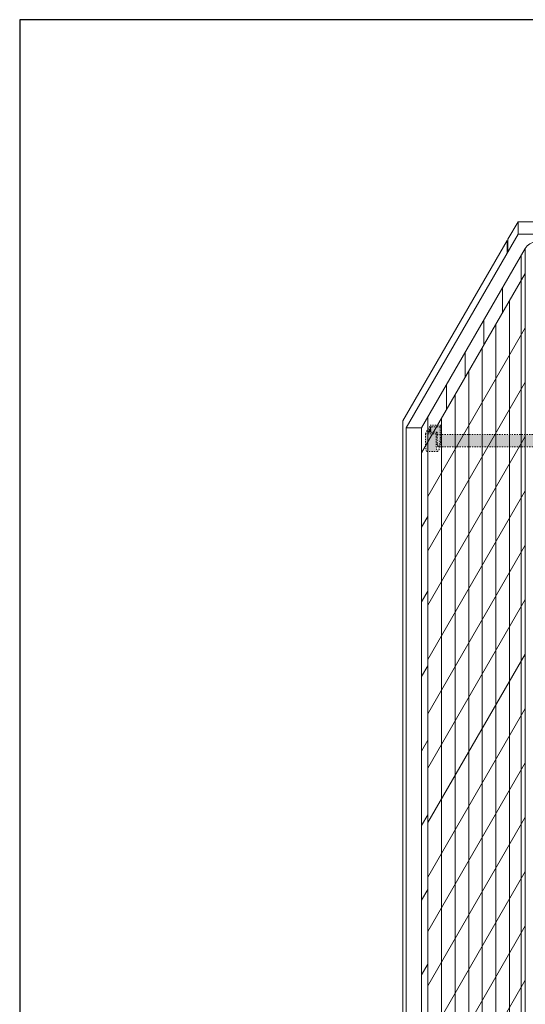
# Model space of a CAD drawing. Units: inches. Extents: x 2 to 891, y -14 to 405.
# Drawn here: x 278 to 318, y 212 to 291 of the extents above; entities that cross this region are included whole.
import ezdxf

# ---------------------------------------------------------------- set-up
doc = ezdxf.new("R2010")
doc.units = ezdxf.units.IN
doc.header["$LTSCALE"] = 0.375
doc.header["$MEASUREMENT"] = 0
doc.header["$PDMODE"] = 35
doc.header["$PDSIZE"] = -1.5
doc.linetypes.add('HIDDEN', pattern=[0.375, 0.25, -0.125])
doc.layers.add('FILL1', color=254, linetype='Continuous')
doc.layers.add('OBJECT', color=7, linetype='Continuous', lineweight=0)
doc.layers.add('OTHERS INSTALL', color=7, linetype='HIDDEN', lineweight=5)
doc.layers.add('VPORT', color=5, linetype='Continuous', lineweight=30, plot=False)

# ---------------------------------------------------------------- blocks, each defined once
blk = doc.blocks.new('Perspective')
at = {"layer": 'OBJECT', "lineweight": 0}
for p, q in [((-17.99999999998698, 47.86260807608062), (-18.8177244052892, 46.44626785950788)), ((-17.99999999998693, 47.86260807608062), (-17.99999999998693, 46.85982378824315)), ((-17.99999999998693, 47.86260807608072), (17.99999999998698, 47.86260807608063)), ((-17.99999999997959, 46.85982378825599), (-26.99999999997955, 31.27136652013519)), ((-17.99999999998693, 46.85982378825737), (17.99999999998608, 46.85982378825736)), ((-18.88062628261275, 46.33453432425472), (-27.24999999997959, 31.83835381824382)), ((-18.88062628261275, 46.33453432425472), (-18.88062628261275, 45.33175003643157)), ((-18.81772440528943, 46.44626785950754), (-18.81772440528943, 45.44348357167007)), ((-17.41713883578029, 45.70430542894667), (-25.74999999997948, 31.27136652013519)), ((-17.41713883578029, 45.70430542894655), (-17.41713883578029, -29.67069457103594)), ((-17.74999999997965, 45.12777298068681), (-17.74999999997965, 43.12777298068681)), ((-17.41713883578029, 43.7043054289457), (-25.74999999997965, 29.27136652013518)), ((-17.73822423772851, -30.22683080077816), (-17.73822423772851, 43.14816919920285)), ((-19.24999999997965, 42.52969676933332), (-19.24999999997965, 40.52969676933332)), ((-18.68749999997965, -31.87102465139083), (-18.68749999997965, 41.50397534859018)), ((-20.74999999997965, 39.93162055797983), (-20.74999999997965, 37.93162055797983)), ((-19.78124999997965, -33.7654552221693), (-19.78124999997965, 39.60954477781171)), ((-17.41713883578029, 39.3293054289468), (-25.24999999997965, 25.76239192392074)), ((-22.24999999997965, 37.33354434662646), (-22.24999999997965, 35.33354434662646)), ((-20.87499999997965, -35.65988579294766), (-20.87499999997965, 37.71511420703336)), ((-21.96874999997965, -37.55431636372612), (-21.96874999997965, 35.82068363625489)), ((-17.41713883578029, 34.95430542894776), (-25.24999999998027, 21.38739192392062)), ((-23.74999999997965, 34.73546813527286), (-23.74999999997965, 32.73546813527286)), ((-23.06249999997965, -39.44874693450448), (-23.06249999997965, 33.92625306547642)), ((-27.24999999997959, 31.83835381824382), (-27.24999999997959, -43.41164618175618)), ((-25.24999999997965, -43.2376080760613), (-25.24999999997965, 32.13739192391949)), ((-24.15624999997965, -41.34317750528295), (-24.15624999997965, 32.03182249469807)), ((-26.99999999997965, 31.27136652013518), (-25.74999999997965, 31.27136652013518)), ((-26.99999999997959, 31.27136652013518), (-26.99999999997959, -44.10363347986482)), ((-25.74999999997965, 31.27136652013518), (-25.74999999997965, -44.10363347984572)), ((-17.41713883578029, 30.57930542894929), (-25.24999999998095, 17.01239192392085)), ((-17.41713883578029, 26.20430542894995), (-25.24999999998147, 12.63739192392074)), ((-25.74999999996754, 23.2713665201353), (-25.24999999996754, 24.13739192391971)), ((-17.41713883578029, 21.82930542894862), (-25.24999999998215, 8.262391923918237)), ((-25.74999999996754, 17.2713665201353), (-25.24999999996754, 18.13739192391971)), ((-17.41713883578029, 17.45430542894643), (-25.24999999998272, 3.887391923915054)), ((-17.41713883578029, 13.07930542895401), (-25.24999999998328, -0.487608076078466)), ((-25.74999999996754, 11.2713665201353), (-25.24999999996754, 12.13739192391971)), ((-17.41713883578029, 8.704305428955646), (-25.24999999998397, -4.862608076077898)), ((-25.74999999996754, 5.271366520135295), (-25.24999999996754, 6.137391923919715)), ((-17.41713883578029, 4.329305428956627), (-25.24999999998454, -9.237608076078011)), ((-25.74999999996754, -0.7286334798647047), (-25.24999999996754, 0.137391923919715)), ((-17.41713883578029, -0.04569457104228601), (-25.24999999998516, -13.61260807607801)), ((-17.41713883578029, -4.420694571041209), (-25.24999999998579, -17.98760807607801)), ((-25.74999999996754, -6.728633479864705), (-25.24999999996754, -5.862608076080285)), ((-17.41713883578029, -8.795694571040224), (-25.24999999998635, -22.36260807607801)), ((-25.74999999996754, -12.7286334798647), (-25.24999999996754, -11.86260807608029)), ((-17.41713883578029, -13.17069457103914), (-25.24999999998698, -26.73760807607801))]:
    blk.add_line(p, q, dxfattribs=at)
blk.add_arc((-16.5469189616523, 45.20900292892088), 1.0013027493516, 89.92137197354904, 150.3527934272463, dxfattribs=at)
blk = doc.blocks.new('*U1484')
at = {"layer": 'FILL1', "lineweight": 0, "true_color": 0xffffff}
for points in [[(0.6974992905671229, 0.2081054382793468), (1.562499290567246, 0.20810543827929), (1.489999290567425, 0.08253175473089414), (0.7449992905671934, 0.08253175473078045), (0.4949992905671934, -0.3504809471615999), (1.239999290567368, -0.3504809471614863), (1.167499290567207, -0.4760546307103368), (0.3024992905671979, -0.4760546307103368)], [(0.7449992905673071, 0.08253175473066676), (0.7449992905673639, -0.3504809471615999), (0.4949992905671365, -0.3504809471616568)]]:
    blk.add_hatch(color=7, dxfattribs=at).paths.add_polyline_path(points)
h = blk.add_hatch(color=7, dxfattribs=at)
edge = h.paths.add_edge_path()
edge.add_line((0.7449992905673071, 0.08253175473078045), (1.489999290567312, 0.08253175473078045))
edge.add_line((1.489999290567312, 0.08253175473078045), (1.489999290567198, -0.8194682452690358))
edge.add_ellipse((1.327843572868574, -0.1802114829591801), major_axis=(-0.02244605683905071, 1.355858760525453), ratio=0.1268726989666666, start_angle=142.1437218393606, end_angle=241.7494854360482, ccw=False)
edge.add_line((1.2399992905668, -1.252480947161018), (1.239999290567255, -0.3504809471614863))
edge.add_line((1.239999290567255, -0.3504809471614863), (0.7449992905673071, -0.3504809471615999))
edge.add_line((0.7449992905673071, -0.3504809471615999), (0.7449992905673071, 0.08253175473078045))
h = blk.add_hatch(color=7, dxfattribs=at)
edge = h.paths.add_edge_path()
edge.add_line((1.167499290567264, -0.4760546307105642), (1.239999290567198, -0.3504809471614863))
edge.add_line((1.239999290567198, -0.3504809471614863), (1.239999290566971, -1.252480947161359))
edge.add_ellipse((1.327843572868574, -0.1802114829591801), major_axis=(-0.02244605683905071, 1.355858760525453), ratio=0.1268726989666666, start_angle=142.1437218393606, end_angle=241.7494854360482)
edge.add_line((1.489999290567198, -0.819468245270059), (1.489999290567255, 0.0825317547307236))
edge.add_line((1.489999290567255, 0.0825317547307236), (1.562499290567246, 0.2081054382794036))
edge.add_line((1.562499290567246, 0.2081054382794036), (1.562499290567246, -0.6938945617200716))
edge.add_ellipse((1.366095035374087, -0.8261874558205591), major_axis=(0.07376406136943538, 1.062350474339982), ratio=0.1770470960150022, start_angle=180.0000000001009, end_angle=277.85729825841, ccw=False)
edge.add_ellipse((1.366095035374087, -0.8261874558205591), major_axis=(0.07376406136943538, 1.062350474339982), ratio=0.1770470960150022, start_angle=121.9988928852199, end_angle=180.0000000001009, ccw=False)
edge.add_line((1.167499290567264, -1.378054630708903), (1.167499290567264, -0.4760546307105642))
h = blk.add_hatch(color=7, dxfattribs=at)
edge = h.paths.add_edge_path()
edge.add_line((0.3024992905672548, -0.4760546307103368), (1.167499290567207, -0.4760546307103368))
edge.add_line((1.167499290567207, -0.4760546307103368), (1.167499290567207, -1.378054630708334))
edge.add_ellipse((1.366095035374087, -0.8261874558205591), major_axis=(0.07376406136943538, 1.062350474339982), ratio=0.1770470960150022, start_angle=121.9988928852199, end_angle=180.0000000001009)
edge.add_line((1.292330974004926, -1.88853793016051), (0.4273309740050877, -1.888537930160624))
edge.add_ellipse((0.5010950353740782, -0.8261874558205591), major_axis=(0.07376406136943538, 1.062350474339982), ratio=0.1770470960150022, start_angle=121.9988928852199, end_angle=180.0000000001009, ccw=False)
edge.add_line((0.3024992905671979, -1.378054630709357), (0.3024992905672548, -0.4760546307103368))
for p, q in [((0.3024992905672548, -0.4760546307103368), (0.6974992905671797, 0.20810543827929)), ((0.7449992905672502, 0.08253175473078045), (0.4949992905671365, -0.3504809471616568)), ((1.562499290567246, 0.20810543827929), (0.6974992905672366, 0.20810543827929)), ((1.489999290567312, 0.08253175473083729), (0.7449992905672502, 0.08253175473078045)), ((0.7449992905672502, 0.08253175473078045), (0.7449992905673071, -0.3504809471615999)), ((1.562499290567189, 0.20810543827929), (1.489999290567425, 0.08253175473083729)), ((1.489999290567312, 0.08253175473083729), (1.489999290567141, -0.8194682452695474)), ((1.562499290567246, -0.6938945617207537), (1.562499290567246, 0.20810543827929)), ((1.167499290567264, -0.4760546307103368), (0.3024992905672548, -0.4760546307103368)), ((0.3024992905672548, -0.4760546307103368), (0.3024992905672548, -1.378054630709016)), ((1.239999290567312, -0.3504809471614863), (0.4949992905671365, -0.3504809471616568)), ((1.239999290567312, -0.3504809471614294), (1.167499290567264, -0.4760546307103368)), ((1.167499290567264, -1.378054630709016), (1.167499290567264, -0.4760546307103368)), ((1.239999290566857, -1.252480947162155), (1.239999290567312, -0.3504809471615431)), ((1.292330974004642, -1.888537930160567), (0.4273309740046329, -1.888537930160567))]:
    blk.add_line(p, q)
at = {"extrusion": (0, 0, -1)}
for centre, major_axis, ratio, start_param, end_param in [((1.366095035374087, -0.8261874558205591), (0.07376406136943538, 1.062350474339982), 0.1770470960150022, 1.433660601874426, 4.153902942544615), ((0.5010950353740782, -0.8261874558205591), (0.07376406136943538, 1.062350474339982), 0.1770470960150022, 3.117007443051793, 4.153902942544615), ((1.327843572868574, -0.1802114829591801), (-0.02244605683905069, 1.355858760525451), 0.1268726989666666, 2.063860821318466, 3.802309350043774)]:
    blk.add_ellipse(centre, major_axis=major_axis, ratio=ratio, start_param=start_param, end_param=end_param, dxfattribs=at)
at = {"layer": 'Defpoints'}
for p in [(0.4999992905671888, -0.460012526376147), (1.239999290567198, -0.5360702434846303), (1.350289629707618, -1.53607024348463)]:
    blk.add_point(p, dxfattribs=at)
blk = doc.blocks.new('ACX ROD 35.5-ISO')
at = {"layer": 'FILL1', "lineweight": 0}
h = blk.add_hatch(color=256, dxfattribs=at)
edge = h.paths.add_edge_path()
edge.add_line((-0.1102903391405334, 1), (-0.1102903391407608, 0.2835892963224751))
edge.add_ellipse((-0.0224460568390441, 1.35585876052545), major_axis=(-0.02224071279713642, 1.355863098210095), ratio=0.1266807240268036, start_angle=142.1447701727053, end_angle=180.0685033930604)
edge.add_line((0, 0), (48.79942003111131, 1.500666257925332e-11))
edge.add_ellipse((48.82186608795035, 1.355858760540457), major_axis=(0.01841453155965029, 1.35631068706158), ratio=0.1230063243184317, start_angle=178.6134733935866, end_angle=217.8562253281262)
edge.add_line((48.90971037025207, 0.2835892963374818), (48.90971037025173, 1.000000000015007))
edge.add_line((48.90971037025173, 1.000000000015007), (-0.1102903391405334, 1))
for p, q in [((-0.1102903391405334, 1), (48.90971037025173, 1.000000000015007)), ((48.90971037025173, 1.000000000015007), (48.90971037025207, 0.2835892963374818)), ((48.79942003111131, 1.500666257925332e-11), (-1.13686837721616e-13, 0))]:
    blk.add_line(p, q)
blk.add_lwpolyline([(-0.1102903391407608, 0.2835892963224751), (-0.1102903391405334, 1)])
at = {"extrusion": (0, 0, -1)}
blk.add_ellipse((-0.0224460568390441, 1.35585876052545), major_axis=(-0.02224071279713642, 1.355863098210095), ratio=0.1266807240268036, start_param=3.140397043832101, end_param=3.802291053175249, dxfattribs=at)
blk.add_ellipse((48.82186608795035, 1.355858760540457), major_axis=(0.01841453155965028, 1.356310687061579), ratio=0.1230063243184318, start_param=3.117393199141376, end_param=3.802308427942465)

msp = doc.modelspace()

# ---------------------------------------------------------------- linework, layer by layer
at = {"layer": 'VPORT'}
msp.add_lwpolyline([(277.5806579449971, 163.2706562919036), (393.7124323446658, 163.2706562919036), (393.7124323446658, 291.4956579261786), (277.5806579449971, 291.4956579261786)], close=True, dxfattribs=at)

# ---------------------------------------------------------------- block references
at = {"layer": 'OBJECT'}
msp.add_blockref('Perspective', (335.6465451447951, 227.3831571090411), dxfattribs=at)
at = {"layer": 'OTHERS INSTALL', "lineweight": 0}
for name, p in [('*U1484', (309.8965451448155, 258.6545236291763)), ('ACX ROD 35.5-ISO', (311.2468347745231, 257.1184533856917))]:
    msp.add_blockref(name, p, dxfattribs=at)

doc.saveas('drawing.dxf')
